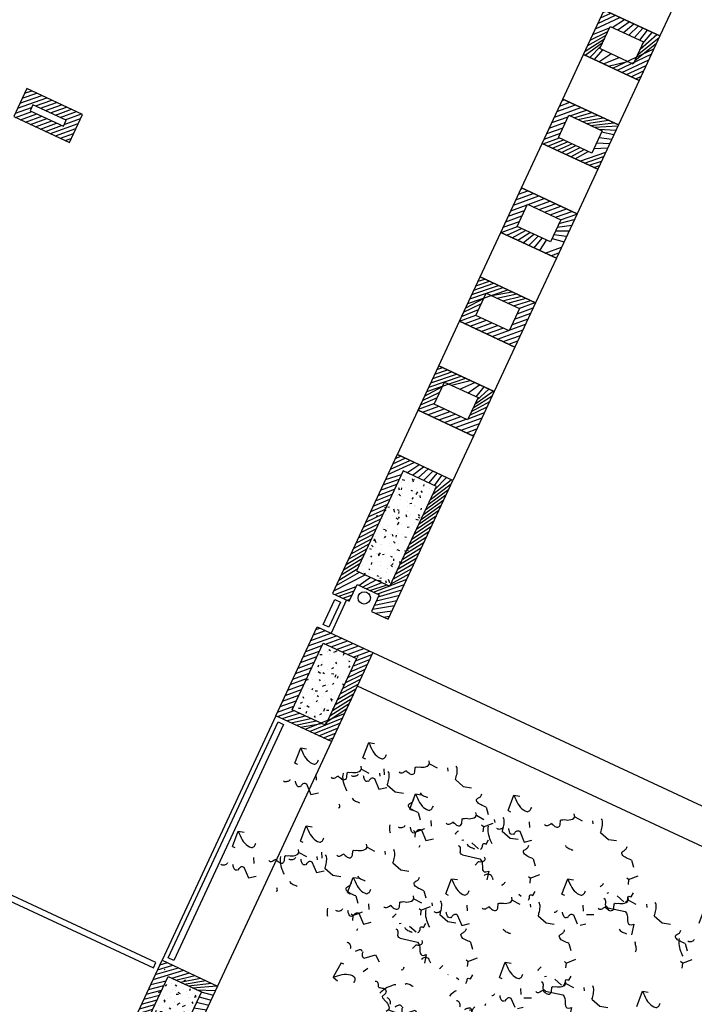
# Model space of a CAD drawing. Units: millimetres. Extents: x 684916043 to 685120015, y 476226116 to 476310557.
# Drawn here: x 684947894 to 684953398, y 476266570 to 476274602 of the extents above; entities that cross this region are included whole.
import ezdxf

# ---------------------------------------------------------------- set-up
doc = ezdxf.new("R2010")
doc.units = ezdxf.units.MM
doc.header["$LTSCALE"] = 75
for name, color, linetype in [('A-DOOR', 9, 'Continuous'), ('A-FLOR-BEYD', 9, 'Continuous'), ('A-FLOR-BRICK-EXT', 2, 'Continuous'), ('A-FLOR-BRICK-INT', 8, 'Continuous'), ('A-FLOR-LEVL', 6, 'Continuous'), ('A-GROWIES', 251, 'Continuous'), ('A-WALL', 2, 'Continuous'), ('A-WALL-PART', 4, 'Continuous')]:
    doc.layers.add(name, color=color, linetype=linetype)

# ---------------------------------------------------------------- blocks, each defined once
blk = doc.blocks.new('A$C7F77251E')
at = {"layer": 'A-FLOR-BRICK-INT'}
h = blk.add_hatch(dxfattribs=at)
h.set_pattern_fill('ANSI31', color=256, scale=10, angle=34.0157174321541, style=0)
h.set_pattern_definition([(54.05986807484687, (118.015240073204, -174.861298084259), (-25.7057755664779, 18.63533210130336), [])])
h.paths.add_polyline_path([(367.7890429496765, 868.7526806592941), (-125.9731290340424, 790.0194753408432), (1.192092895507812e-07, 4.76837158203125e-07), (493.7621713876724, 78.7332055568695)])
h.paths.add_polyline_path([(-11.4740532040596, 707.0136818885803), (284.7832497358322, 754.2536056041718), (379.2630964517593, 161.7389988899231), (83.00579333305359, 114.4990758895874)], flags=16)
h = blk.add_hatch(dxfattribs=at)
h.set_pattern_fill('AR-CONC', color=256, angle=34.0157174321541, style=0)
h.set_pattern_definition([(59.05986807484685, (153.8149373531342, 9.58229660987854), (182.4216662895159, 12.94773081109166), [19.05, -209.55]), (4.059868074846887, (153.8149373531342, 9.58229660987854), (-64.88815227469365, 183.1235246125854), [15.24, -167.64]), (109.5108680748469, (169.016686797142, 10.66127252578735), (117.5343013640711, 196.0705004631235), [16.19, -178.09]), (55.24406807484688, (145.8156437277794, 59.74853324890137), (274.3174064394736, 1.168021113101148), [28.575, -314.325]), (105.6954680748468, (168.6754034757614, 59.84589219093323), (195.4812468188186, 281.7219522723781), [24.285, -267.135]), (0.2438680748469084, (145.8156437277794, 59.74853324890137), (195.4816825086344, 281.7215781824201), [22.86, -251.46]), (30.05986807484689, (172.8985855579376, 51.20662093162537), (165.8267688035942, -77.1154382284075), [19.05, -209.55]), (335.0598680748469, (172.8985855579376, 51.20662093162537), (32.0275896862891, 191.6218439297741), [15.24, -167.64]), (80.51126807484694, (186.7174062728882, 44.78034901618958), (197.853881705849, 114.5067449669579), [16.19, -178.09]), (46.5598680748469, (153.8149373531342, 9.58229660987854), (-10.26450752756132, 83.98651054840079), [0, -165.608, 0, -170.18, 0, -168.275]), (16.55986807484688, (153.8149373531342, 9.58229660987854), (50.2109678997809, 109.4526087923315), [0, -97.02799999999999, 0, -161.798, 0, -64.135]), (336.5598680748469, (97.87958347797394, 0.6630842685699463), (134.8010982751086, 15.69369010986627), [0, -63.5, 0, -198.12, 0, -262.89]), (326.5598680748469, (72.79646515846252, -3.336562633514404), (142.277354389046, 48.4346492958689), [0, -82.54999999999998, 0, -131.572, 0, -186.69])])
h.paths.add_polyline_path([(284.7832497358322, 754.2536056041718), (-11.4740532040596, 707.0136818885803), (83.00579333305359, 114.4990758895874), (379.2630964517593, 161.7389988899231)])
at = {"layer": 'A-FLOR-BRICK-EXT'}
blk.add_lwpolyline([(493.7621713876724, 78.73320543766022), (-5.960464477539062e-08, 2.384185791015625e-07), (-125.9731290340424, 790.0194751024246), (367.7890428304672, 868.7526803016663)], close=True, dxfattribs=at)
at = {"layer": 'A-FLOR-BRICK-INT'}
blk.add_lwpolyline([(379.2630962133408, 161.7389986515045), (83.0057932138443, 114.4990756511688), (-11.47405326366425, 707.0136816501617), (284.7832496166229, 754.2536052465439)], close=True, dxfattribs=at)
blk = doc.blocks.new('endwall-9300')
at = {"layer": 'A-FLOR-BRICK-INT'}
h = blk.add_hatch(dxfattribs=at)
h.set_pattern_fill('ANSI31', color=256, scale=9.999999999999998, angle=24.95584935730721, style=0)
h.set_pattern_definition([(44.99999999999999, (-37560.97476398945, 8257.601256370544), (-22.45064030267288, 22.45064030267288), [])])
h.paths.add_polyline_path([(248.9865005016327, 9699.188430666924), (98.98650085926056, 9699.188430666924), (98.9865009188652, 9549.188430666924), (-101.0134990215302, 9549.188430666924), (-101.0134989023209, 9699.188430666924), (-251.0134989023209, 9699.188430666924), (-251.0135269165039, 8450.329587936401), (248.9864732027054, 8450.32958805561)])
h.paths.add_polyline_path([(148.9865005016327, 9449.188430666924), (148.9864727854729, 8550.329588532448), (-151.0135267972946, 8550.329587817192), (-151.0134992599487, 9449.188430666924)], flags=16)
h.paths.add_polyline_path([(248.9864730834961, 848.8645175695419), (-251.0135269165039, 848.8645178079605), (-251.0134992599487, -399.9943248033524), (-101.0134992003441, -399.9943248033524), (-101.013499379158, -249.9943248033524), (98.98650068044662, -249.9943248033524), (98.98650062084198, -399.9943250417709), (248.9865001440048, -399.9943248033524)])
h.paths.add_polyline_path([(148.9865002036095, -149.9943248033524), (-151.013499557972, -149.9943246841431), (-151.0135271549225, 748.8645179271698), (148.9864724874496, 748.8645173311234)], flags=16)
h.paths.add_polyline_path([(250.5077574253082, 8048.864449262619), (-249.4922405481339, 8048.864418148994), (-249.4922151565552, 7648.864418387413), (250.5077826976776, 7648.864449858665)])
h.paths.add_polyline_path([(150.5077764987946, 7748.864443182945), (-149.4922215342522, 7748.864424347878), (-149.4922341108322, 7948.864424347878), (150.5077638626099, 7948.864443182945)], flags=16)
h.paths.add_polyline_path([(250.507806122303, 7248.864448904991), (-249.4921916723251, 7248.864417433739), (-249.4921665787697, 6848.864417672157), (250.5078312754631, 6848.86444914341)])
h.paths.add_polyline_path([(-149.492172896862, 6948.864423632622), (-149.4921855330467, 7148.864423632622), (150.5078124403954, 7148.864442586899), (150.50782507658, 6948.864442706108)], flags=16)
h.paths.add_polyline_path([(250.50815731287, 6448.86444914341), (-249.4895378947258, 6448.864417910576), (-249.491840839386, 6448.864417672157), (-249.4918154478073, 6048.864418148994), (250.5081824660301, 6048.864449381828)])
h.paths.add_polyline_path([(150.5081637501717, 6348.864443063736), (150.5081763267517, 6148.864442944527), (-149.4918216466904, 6148.864424109459), (-149.4918344020844, 6348.864424109459)], flags=16)
h.paths.add_polyline_path([(250.5079065561295, 5648.864449620247), (-249.4897885322571, 5648.864418148994), (-249.4920914173126, 5648.864417910576), (-249.4920662641525, 5248.864418387413), (250.5079317092896, 5248.864449858665)])
h.paths.add_polyline_path([(150.5079128146172, 5548.864443182945), (150.5079255104065, 5348.864443421364), (-149.4920724034309, 5348.864424347878), (-149.4920850992203, 5548.864424347878)], flags=16)
h.paths.add_polyline_path([(250.5081073045731, 4848.864449381828), (-249.4918907880783, 4848.864417910576), (-249.4918653964996, 4448.864418387413), (250.5081324577332, 4448.864449620247)])
h.paths.add_polyline_path([(150.5081136226654, 4748.864443182945), (150.5081262588501, 4548.864443182945), (-149.491871714592, 4548.864424228668), (-149.491884469986, 4748.864424109459)], flags=16)
h.paths.add_polyline_path([(250.508157491684, 4048.864449620247), (-249.4918405413628, 4048.864418148994), (-249.4918152689934, 3648.864418387413), (250.5081826448441, 3648.864449858665)])
h.paths.add_polyline_path([(150.508163690567, 3948.864443182945), (150.5081763863564, 3748.864443182945), (-149.4918215274811, 3748.864424347878), (-149.4918341636658, 3948.864424347878)], flags=16)
h.paths.add_polyline_path([(250.5080583095551, 3248.864448666573), (-249.4919396042824, 3248.864417433739), (-249.491914331913, 2848.864417672157), (250.5080837011337, 2848.86444914341)])
h.paths.add_polyline_path([(150.5080647468567, 3148.864442586899), (150.508077442646, 2948.864442706108), (-149.4919206500053, 2948.864423632622), (-149.491933465004, 3148.864423632622)], flags=16)
h.paths.add_polyline_path([(250.5081072449684, 2448.86444914341), (-249.4918910861015, 2448.864417672157), (-249.4918654561043, 2048.864418148994), (250.5081322193146, 2048.864449381828)])
h.paths.add_polyline_path([(150.5081135630608, 2348.864442706108), (150.5081261396408, 2148.864442944527), (-149.4918719530106, 2148.86442387104), (-149.4918847084045, 2348.86442387104)], flags=16)
h.paths.add_polyline_path([(250.508157491684, 1648.864449381828), (-249.4895377755165, 1648.864418148994), (-249.491840839386, 1648.864417910576), (-249.4918154478073, 1248.864418387413), (250.5081825256348, 1248.864449620247)])
h.paths.add_polyline_path([(150.508163690567, 1548.864443063736), (150.5081763863564, 1348.864443182945), (-149.4918216466904, 1348.864424109459), (-149.4918344020844, 1548.864424347878)], flags=16)
h = blk.add_hatch(dxfattribs=at)
h.set_pattern_fill('AR-CONC', color=256, scale=0.9999999999999998, angle=24.95584935739413, style=0)
h.set_pattern_definition([(129.9999999981044, (-6295.202948153019, -14147.45186698437), (-182.1846689965313, -15.93908553287577), [19.05, -209.55]), (184.9999999981045, (-6295.202948153019, -14147.45186698437), (35.24282598198783, 191.056642881014), [15.24, -167.64]), (79.54899999810443, (-6310.384948253632, -14148.7801169157), (-146.9425016601658, 175.1166878251533), [16.19, -178.09]), (133.8157999981044, (-6295.202948272228, -14096.65186703205), (-271.0790408935208, -42.04232792375888), [28.575, -314.325]), (83.36439999810443, (-6317.792848229408, -14100.15536701679), (-237.4042344580514, 247.4255558979034), [24.285, -267.135]), (188.8159999981044, (-6295.202948272228, -14096.65186703205), (-237.4046058057482, 247.4251178684519), [22.86, -251.46]), (158.9999999981044, (-6320.602948188782, -14109.35186707973), (-151.6148798387666, -102.2655185117465), [19.05, -209.55]), (213.9999999981044, (-6320.602948188782, -14109.35186707973), (-61.80202834155348, 184.1879661243639), [15.24, -167.64]), (108.5485999981044, (-6333.23744815588, -14117.87396705151), (-213.4164907674142, 81.92285772311806), [16.19, -178.09]), (142.4999999981044, (-6295.202948153019, -14147.45186698437), (-3.088603247794438, 84.55503887325528), [0, -165.608, 0, -170.18, 0, -168.275]), (172.4999999981045, (-6295.202948153019, -14147.45186698437), (-66.8196625069914, 100.1805748203302), [0, -97.02800000000002, 0, -161.798, 0, -64.13500000000002]), (212.4999999981044, (-6238.560948252678, -14147.45186698437), (-135.5905951670609, -5.728743988187645), [0, -63.49999999999999, 0, -198.12, 0, -262.8899999999999]), (222.4999999981044, (-6213.16094827652, -14147.45186698437), (-148.1291813851768, 25.42649103823365), [0, -82.54999999999998, 0, -131.572, 0, -186.69])])
edge = h.paths.add_edge_path()
edge.add_line((148.986496090889, -149.9943248033524), (-151.0135037296458, -149.9943247631722))
edge.add_line((-151.0135036706924, -149.9943248033524), (-151.0135273012302, 748.8645180312599))
edge.add_line((-151.0135273933411, 748.8645180463791), (148.9864724122225, 748.8645174732891))
edge.add_line((148.9864724874496, 748.8645173311234), (148.9864961329586, -149.994324970579))
at = {"layer": 'A-FLOR-BRICK-EXT'}
blk.add_lwpolyline([(-251.0134993195534, -399.9943250417709), (-101.013499379158, -399.9943250417709), (-101.0134996175766, -249.9943250417709), (98.98650050163269, -249.9943250417709), (98.98650056123734, -399.9943251609802), (248.9865001440048, -399.9943250417709), (248.9864729642868, 848.8645174503326), (-251.0135269761086, 848.8645175695419)], close=True, dxfattribs=at)
at = {"layer": 'A-FLOR-BRICK-INT'}
for points in [[(-149.491884469986, 4748.86442387104), (150.5081136226654, 4748.864442944527), (150.5081261992455, 4548.864442944527), (-149.4918718338013, 4548.864424109459)], [(-149.4918342828751, 3948.864424347878), (150.508163690567, 3948.864442944527), (150.5081763267517, 3748.864442944527), (-149.4918215870857, 3748.864424109459)], [(-149.491933465004, 3148.864423394203), (150.5080645680428, 3148.864442229271), (150.5080773830414, 2948.86444246769), (-149.4919208288193, 2948.864423394203)], [(-149.4918847680092, 2348.864423632622), (150.5081132650375, 2348.86444246769), (150.5081259012222, 2148.864442706108), (-149.4918720126152, 2148.864423632622)], [(-149.491834461689, 1548.864424109459), (150.5081638097763, 1548.864442944527), (150.5081762075424, 1348.864442944527), (-149.4918220043182, 1348.86442399025)], [(-151.0134997367859, -149.9943250417709), (148.9865001440048, -149.9943250417709), (148.9864725470543, 748.8645173311234), (-151.0135272741318, 748.8645178079605)]]:
    blk.add_lwpolyline(points, close=True, dxfattribs=at)
at = {"layer": 'A-FLOR-LEVL'}
for points in [[(-249.4897634983063, 5248.864418148994), (250.5079315900803, 5248.864449381828), (250.5079568624496, 4848.864449620247), (-249.4920411109924, 4848.864417910576), (-249.4920665025711, 5248.864418029785)], [(-249.4895629882812, 4448.864417910576), (250.5081323385239, 4448.864449381828), (250.508157491684, 4048.864449501038), (-249.4918406605721, 4048.864417910576), (-249.4918657541275, 4448.864417910576)], [(-249.4895127415657, 3648.864417910576), (250.5081826448441, 3648.864449620247), (250.5082077980042, 3248.864449858665), (-249.4917902350426, 3248.864418029785), (-249.4918155670166, 3648.864417910576)], [(-249.48961186409, 2848.86441719532), (250.5080835819244, 2848.864448666573), (250.508108496666, 2448.864448904991), (-249.4918893575668, 2448.864417433739), (-249.4919146895409, 2848.86441719532)], [(-249.4895631670952, 2048.864417910576), (250.5081322193146, 2048.86444914341), (250.5081573724747, 1648.864449381828), (-249.4918406605721, 1648.864417672157), (-249.4918657541275, 2048.864417910576)], [(-249.4895129203796, 1248.864418148994), (250.5081824660301, 1248.864449381828), (250.5082001686096, 848.8644491434097), (-249.4922671318054, 848.8644806146622), (-249.4918158054352, 1248.864418148994)]]:
    blk.add_lwpolyline(points, dxfattribs=at)
at = {"layer": 'A-WALL'}
for points in [[(-249.4895880222321, 4848.864417672157), (250.5081073045731, 4848.864449262619), (250.5081322789192, 4448.864449381828), (-249.4918654561043, 4448.864417791367), (-249.4918909072876, 4848.864417672157)], [(-249.4895378351212, 4048.864417910576), (250.508157491684, 4048.864449381828), (250.5081825256348, 3648.864449381828), (-249.4918154478073, 3648.864417910576), (-249.4918407201767, 4048.864417910576)], [(-249.4896368980408, 3248.86441719532), (250.5080583691597, 3248.864448666573), (250.5080835819244, 2848.864448666573), (-249.4919145107269, 2848.86441719532), (-249.4919397830963, 3248.86441719532)], [(-249.4895881414413, 2448.864417433739), (250.5081070065498, 2448.864448904991), (250.5081321597099, 2048.86444914341), (-249.4918655753136, 2048.864417433739), (-249.4918911457062, 2448.864417433739)], [(-249.4895378351212, 1648.864417910576), (250.5081574320793, 1648.86444914341), (250.5081825256348, 1248.864449501038), (-249.4918154478073, 1248.864417672157), (-249.4918408989906, 1648.864417791367)]]:
    blk.add_lwpolyline(points, dxfattribs=at)
at = {"layer": 'A-WALL-PART'}
blk.add_circle((-1.013499557971954, -324.9943250417709), 50, dxfattribs=at)
blk = doc.blocks.new('ELEVATOR GARDEN')
at = {"linetype": 'Continuous'}
for p, q in [((2.75893408972756, 1.178656074824403), (2.738872590223906, 1.146765159702895)), ((2.975272047719628, 1.128259183172204), (2.995287893660389, 1.158237510274859)), ((2.129251231370262, 0.9547102004126202), (2.06992620680775, 0.8876817120506075)), ((3.748540425531303, 1.040248058878532), (3.680378776347879, 1.061391609382639)), ((4.617099493586394, 0.9876958429206724), (4.597037994082768, 0.9558049277992353)), ((4.83343745157849, 0.937298951268545), (4.853453297519209, 0.9672772783711565)), ((1.078480246423723, 0.8233166934241609), (1.010318597240257, 0.8444602439282534)), ((3.444255644459886, 0.8333662617537669), (3.409919530812928, 0.771323607686)), ((3.731227766574818, 0.8439280197754186), (3.698776629359585, 0.8448951081573313)), ((5.606705829390165, 0.8492878269748445), (5.538544180206742, 0.8704313774789654)), ((2.057517043720893, 0.727522900648907), (1.972341299513928, 0.819881241266387)), ((2.057517043720893, 0.727522900648907), (2.036723802206851, 0.6708109072646238)), ((2.057517043720893, 0.727522900648907), (2.084467786891992, 0.7343647217593201)), ((3.987416635229138, 0.7637499685089182), (3.928091610666613, 0.6967214801469339)), ((3.835628902515055, 0.6752135340909433), (3.8155674030114, 0.6433226189694636)), ((3.915682447579712, 0.5365626687451766), (3.830506703372748, 0.6289210093626707)), ((4.051966860507122, 0.6248166424387449), (4.071982706447884, 0.654794969541399)), ((5.302421048318749, 0.6424060298501075), (5.268084934671791, 0.5803633757823121)), ((5.589393170433638, 0.6529677878717166), (5.556942033218405, 0.6539348762536008)), ((1.734333890476577, 0.5536914571655984), (1.714272390972909, 0.5218005420441187)), ((1.950671848468687, 0.5032945655134569), (1.970687694409406, 0.5332728926160684)), ((1.992287040921141, 0.4619187453316016), (2.096339734595261, 0.4913098228993391)), ((2.221782672531333, 0.4684601113797413), (2.203093402608189, 0.4823971068240809)), ((3.915682447579712, 0.5365626687451766), (3.894889206065685, 0.4798506753608933)), ((3.915682447579712, 0.5365626687451766), (3.942633190750797, 0.5434044898556039)), ((4.825235238318797, 0.5368055181450728), (4.757073589135373, 0.5579490686491795)), ((5.329106317605678, 0.571051753868943), (5.309044818102038, 0.539160838747506)), ((5.545444275597774, 0.5206548622168015), (5.565460121538493, 0.550633189319413)), ((2.723940226280334, 0.4152834412197848), (2.655778577096882, 0.4364269917238488)), ((3.205946044157756, 0.4512676596791607), (3.146621019595244, 0.3842391713171338)), ((6.31871265340942, 0.4326437379231294), (6.250551004226011, 0.4537872884272502)), ((1.104651032119264, 0.3297455827538158), (1.045326007556767, 0.2627170943918173)), ((3.134211856508372, 0.2240803599154475), (3.049036112301408, 0.3164387005329274)), ((3.850452444780004, 0.2709585134279138), (3.954505138454124, 0.3003495909956655)), ((4.079948076390153, 0.2774998794760251), (4.061258806467052, 0.2914368749204215)), ((4.520950457247366, 0.3299237210203074), (4.486614343600408, 0.2678810669525404)), ((4.699423459248393, 0.3471058794572031), (4.640098434685896, 0.2800773910951904)), ((4.807922579362312, 0.3404854790419591), (4.775471442147065, 0.3414525674238718)), ((1.032916844469881, 0.1025582829901168), (0.9477411002629168, 0.1949166236075968)), ((2.333913576419107, 0.1268659334779016), (2.251039191857771, 0.1675564325165766)), ((2.419655445208889, 0.208401644094991), (2.385319331561945, 0.1463589900271955)), ((2.706627567323821, 0.2189634021166427), (2.674176430108574, 0.2199304904985411)), ((3.134211856508372, 0.2240803599154475), (3.113418614994345, 0.1673683665311643)), ((3.134211856508372, 0.2240803599154475), (3.161162599679471, 0.2309221810258606)), ((4.62768927159901, 0.1199185796935041), (4.542513527392003, 0.2122769203109556)), ((4.62768927159901, 0.1199185796935041), (4.606896030084968, 0.06320658630916398)), ((4.62768927159901, 0.1199185796935041), (4.654640014770067, 0.1267604008038745)), ((6.014427872338018, 0.2257619407983782), (5.980091758691074, 0.1637192867305828)), ((6.301399994452908, 0.2363236988199873), (6.26894885723766, 0.2372907872018715)), ((1.032916844469881, 0.1025582829901168), (1.012123602955882, 0.04584628960581938)), ((1.032916844469881, 0.1025582829901168), (1.05986758764098, 0.1094001041005299)), ((3.554197925128818, 0.03318780727222759), (3.534528771161618, 0.01466461856955448)), ((3.135542915197846, -0.02272273170862604), (3.173034547382755, -0.0121327178341204)), ((3.282037442751957, -0.0227227317143246), (3.279788215395669, -0.02104543390935021))]:
    blk.add_line(p, q, dxfattribs=at)
for points in [[(2.611152339100641, 1.093239224033709), (2.61165053007646, 1.110424769524215), (2.61598106087564, 1.127493469250027), (2.620379105393596, 1.146474651623635), (2.622793466281067, 1.163601774231779), (2.629032889054301, 1.180613907878609), (2.635272320608436, 1.197627863205085), (2.643406053137454, 1.214581679340625), (2.651402886444231, 1.225810483177256), (2.661294047068637, 1.236984612861889), (2.672973663228632, 1.244280784283887)], [(2.129251231370262, 0.9547102004126202), (2.144529653880866, 0.9542576366569762), (2.161716942022721, 0.9537430417833122), (2.18080584420089, 0.9531737376340459), (2.197993149904605, 0.9526627861197738), (2.215226100390268, 0.9540626009446527), (2.232473597970454, 0.9554568804831831), (2.24600919216563, 0.9607893979700037), (2.259544768799032, 0.9661182720975603), (2.269435911861635, 0.9772887584228727), (2.275501993038503, 0.9885742337095138), (2.273886879099265, 0.9981788503322946), (2.268439390212947, 1.007893026001156), (2.262939004949715, 1.0157037571731), (2.257431315405995, 1.023510880109441), (2.253839804554843, 1.031261401843054), (2.248339401729794, 1.039068489655733), (2.2467170010719, 1.048673141402176), (2.245094600414021, 1.058277793148605), (2.245373805011582, 1.067825913939799), (2.247629388959098, 1.07922448626077)], [(2.611152339100641, 1.093239224033709), (2.487808254777576, 1.058690932749855), (2.393126548461098, 1.088267546665946)], [(3.191075660537024, 0.9307262045294493), (3.17944897587769, 0.9253407643229679), (3.167949988032589, 0.9237712161373821), (3.152551129083506, 0.9204023877094301), (3.13907577945028, 0.9169860313533462), (3.125706257694603, 0.9173838507096974), (3.112396954158157, 0.9196923661578325), (3.103025844665339, 0.9257036765926046), (3.093760580611956, 0.9355328060990757), (3.0902822282616, 0.947106576819678), (3.090787688394201, 0.964288443827229), (3.111422152968231, 1.015271886924296), (3.102156906476651, 1.025104659790046), (3.087059129842785, 1.031287490141466), (3.072067207429214, 1.04128996124426), (3.053151646847425, 1.047585923753687), (3.03422151282831, 1.05388195651048), (3.017327985159326, 1.063940958568551), (3.002396280965044, 1.075854125763158), (2.987510203990823, 1.089674415937623), (2.978485786471538, 1.107140864772347), (2.975272047719628, 1.128259183172204), (2.871951096055994, 1.123689183867327)], [(3.731227766574818, 0.8439280197754186), (3.748540425531303, 1.040248058878532), (3.726976953027361, 1.021781366007488), (3.705406185023861, 1.003312886580503), (3.681911960390053, 0.9849028651595262), (3.6604014106058, 0.9683450818243529), (3.639018566416723, 0.9556050121897357), (3.613788791405241, 0.9429782152079014), (3.590641258744938, 0.936023332186906), (3.567561222241537, 0.9309772884543719), (3.542685425922159, 0.9298055947487995), (3.516006609410951, 0.9325137512329036), (3.508537105173517, 0.9384685307123988), (3.504892680383662, 0.9443119645898577), (3.49939226877764, 0.9521172307228198), (3.495755130706399, 0.9579606294765739), (3.493997720172828, 0.9637439592868162), (3.492375319514991, 0.9733486110332734), (3.492661802050193, 0.9828948750210884), (3.493008502804614, 0.9943518351006873), (3.493294985339887, 1.003898099088531)], [(4.469317742959504, 0.90227899213005), (4.469815933935266, 0.9194645376205131), (4.474146464734488, 0.9365332373463531), (4.478544509252416, 0.9555144197199041), (4.480958870139929, 0.9726415423281054), (4.487198292913106, 0.9896536759748926), (4.493437724467242, 1.006667631301369), (4.501571456996302, 1.023621447436966), (4.509568290303051, 1.034850251273525), (4.519459450927499, 1.046024380958215), (4.531139067087494, 1.053320552380214)], [(3.191075660537024, 0.9307262045294493), (3.198492233273797, 0.9228606938344939), (3.202083752905878, 0.9151119937805134), (3.207569564731855, 0.907301332855937), (3.213024322774956, 0.8975834787040924), (3.218524716819118, 0.8897745692117809), (3.227842903592219, 0.8818543492411379), (3.237274231304212, 0.8777537348981781), (3.246818673612367, 0.8774672611438916), (3.260354250245754, 0.8827961352714055)], [(3.987416635229138, 0.7637499685089182), (4.002695057739743, 0.7632974047532883), (4.019882345881584, 0.7627828098796243), (4.038971248059738, 0.7622135057303723), (4.056158553763424, 0.7617025542160576), (4.073391504249088, 0.7631023690409222), (4.09063900182926, 0.7644966485794811), (4.104174596024464, 0.7698291660663443), (4.117710172657851, 0.7751580401938583), (4.12760131572044, 0.7863285265191564), (4.133667396897351, 0.7976140018058402), (4.132052282958114, 0.8072186184286068), (4.126604794071767, 0.8169327940974398), (4.121104408808534, 0.8247435252693833), (4.115596719264815, 0.832550648205725), (4.11200520841372, 0.8403011699393659), (4.106504805588656, 0.8481082577520453), (4.104882404930763, 0.8577129094985025), (4.103260004272883, 0.8673175612449455), (4.103539208870401, 0.8768656820360832), (4.105794792817917, 0.888264254357054)], [(4.469317742959504, 0.90227899213005), (4.345973658636439, 0.8677307008461952), (4.25129195231996, 0.897307314762287)], [(5.049241064395872, 0.7397659726257757), (5.037614379736496, 0.7343805324192516), (5.026115391891452, 0.7328109842336943), (5.010716532942354, 0.7294421558057564), (4.997241183309157, 0.7260257994496726), (4.983871661553422, 0.7264236188059954), (4.970562358016977, 0.728732134254102), (4.961191248524202, 0.7347434446889167), (4.95192598447079, 0.7445725741954021), (4.948447632120462, 0.7561463449159902), (4.948953092253007, 0.7733282119234985), (4.969587556827108, 0.824311655020594), (4.960322310335513, 0.8341444278863577), (4.945224533701648, 0.8403272582377923), (4.930232611288076, 0.8503297293405723), (4.911317050706273, 0.856625691850013), (4.892386916687173, 0.8629217246067924), (4.875493389018189, 0.8729807266648919), (4.860561684823892, 0.8848938938594841), (4.845675607849671, 0.898714184033949), (4.8366511903304, 0.9161806328686737), (4.83343745157849, 0.937298951268545), (4.730116499914828, 0.932728951963611)], [(5.589393170433638, 0.6529677878717166), (5.606705829390165, 0.8492878269748445), (5.585142356886209, 0.8308211341038287), (5.563571588882681, 0.8123526546767721), (5.540077364248916, 0.7939426332558526), (5.518566814464634, 0.7773848499206366), (5.497183970275572, 0.7646447802860763), (5.47195419526409, 0.752017983304242), (5.448806662603758, 0.7450631002831898), (5.425726626100371, 0.7400170565506414), (5.400850829780978, 0.7388453628450833), (5.374172013269757, 0.7415535193292015), (5.366702509032336, 0.7475082988086825), (5.363058084242496, 0.7533517326861414), (5.357557672636503, 0.761156998819132), (5.353920534565262, 0.7670003975728861), (5.352163124031676, 0.7727837273831426), (5.350540723373811, 0.7823883791295572), (5.350827205908999, 0.7919346431173864), (5.351173906663476, 0.8033916031970136), (5.351460389198692, 0.8129378671848286)], [(1.06116758746721, 0.6269966543210188), (1.078480246423723, 0.8233166934241609), (1.056916773919738, 0.8048500005531025), (1.035346005916224, 0.7863815211261027), (1.011851781282473, 0.7679714997051548), (0.9903412314982063, 0.7514137163699388), (0.9689583873091152, 0.7386736467353359), (0.943728612297619, 0.7260468497535157), (0.9205810796373299, 0.7190919667325062), (0.8975010431339427, 0.7140459229999578), (0.8726252468145503, 0.7128742292943997), (0.8459464303033286, 0.7155823857784895), (0.8384769260659084, 0.7215371652579989), (0.8348325012760682, 0.7273805991354578), (0.8293320896700749, 0.7351858652684484), (0.8256949515987912, 0.7410292640221741), (0.8239375410652059, 0.7468125938324164), (0.8223151404073832, 0.7564172455788736), (0.822601622942571, 0.7659635095667028), (0.8229483236970481, 0.77742046964633), (0.8232348062322643, 0.786966733634145)], [(2.816900957842137, 0.7507693255445957), (2.820757091072593, 0.7525651731698275), (2.830255888598771, 0.7503679330763333), (2.841716518380437, 0.7500266797989923), (2.85692744473414, 0.747665276754887), (2.870296957708916, 0.747265635718918), (2.88371211546567, 0.7487767610221425), (2.897194778160312, 0.7521985472934745), (2.908814176101075, 0.7575840226237034), (2.918652396443946, 0.7668455994131733)], [(3.687847151888135, 0.5897966833002641), (3.68834534286394, 0.6069822287907698), (3.692675873663134, 0.6240509285165672), (3.69707391818109, 0.6430321108901751), (3.699488279068561, 0.6601592334983195), (3.705727701841781, 0.6771713671451494), (3.71196713339593, 0.6941853224716255), (3.720100865924948, 0.7111391386071659), (3.728097699231725, 0.7223679424437961), (3.737988859856117, 0.7335420721284294), (3.749668476016112, 0.7408382435504421)], [(5.049241064395872, 0.7397659726257757), (5.056657637132673, 0.731900461930806), (5.060249156764698, 0.7241517618767972), (5.065734968590704, 0.7163411009522633), (5.071189726633762, 0.7066232468003761), (5.076690120677981, 0.6988143373080931), (5.086008307451067, 0.6908941173374785), (5.095439635163075, 0.6867935029945045), (5.104984077471229, 0.686507029240218), (5.118519654104617, 0.6918359033677319)], [(1.586552139849644, 0.4682746063749335), (1.587050330825448, 0.4854601518654391), (1.591380861624671, 0.5025288515912791), (1.595778906142613, 0.5215100339648444), (1.598193267030069, 0.5386371565729888), (1.604432689803318, 0.5556492902198187), (1.610672121357425, 0.572663245546309), (1.618805853886485, 0.5896170616818779), (1.626802687193234, 0.6008458655184512), (1.636693847817639, 0.6120199952031129), (1.648373463977634, 0.6193161666250973)], [(1.973409838402645, 0.4701255093038839), (1.964084373691861, 0.4780475860778921), (1.96246196425308, 0.4876504161446888), (1.962801378288887, 0.4991074113479925), (1.963140783543807, 0.5105625848716642), (1.967252336745631, 0.5199956815777682), (1.971402239229889, 0.5313377580671244), (1.971696017264676, 0.5408858086109518), (1.966188327720985, 0.5486929315472793), (1.954855429877242, 0.5528573635641436), (1.937668106611667, 0.553364671719109), (1.933645778806508, 0.6108174891693636)], [(3.544750364324344, 0.6144245971266429), (3.543007527228056, 0.6202078566894755), (3.543294018544159, 0.629755942356951), (3.543527578359715, 0.6373932968089377), (3.539996276946923, 0.6470526929547304), (3.536457697596433, 0.6567139459038742), (3.532866195526239, 0.6644662893171613), (3.525464196226693, 0.672331729764764), (3.517934482550984, 0.6763776348320789), (3.508442936619744, 0.6785675530832833), (3.496989602337607, 0.6789105929165657), (3.391037385137324, 0.5865153081855112), (3.316371533542437, 0.646072070883875)], [(3.552393201377143, 0.614194654327676), (3.561704101431602, 0.6062744694807094), (3.573058885773918, 0.6021153971317119), (3.582709191083282, 0.6056503858084028), (3.594335858180841, 0.6110321826556486), (3.60221229017283, 0.6184468810272534), (3.610066826885244, 0.6258543980512599), (3.617928667878161, 0.6332655233109534), (3.62394912183494, 0.6426438756177362), (3.629902062072901, 0.650109745276751)], [(3.698410420791703, 0.6404249765319605), (3.698123920694655, 0.6308750691848388), (3.701669813106506, 0.6212192461509431), (3.705254028458072, 0.6134669378613182), (3.712656036538547, 0.6056033190933903), (3.720125523214108, 0.5996448962545884), (3.727595027451514, 0.5936901167751216), (3.737026346382564, 0.5895876807524729), (3.744616251934772, 0.5874470067380315), (3.752244550673993, 0.5872244209050166), (3.761863775857663, 0.5888467513154723)], [(4.267770473324518, 0.4272836637959898), (4.25614378866517, 0.4218982235895083), (4.244644800820069, 0.4203286754039226), (4.229245941870985, 0.4169598469759705), (4.215770592237774, 0.4135434906198867), (4.202401070482097, 0.4139413099762379), (4.189091766945637, 0.4162498254243729), (4.179720657452819, 0.422261135859145), (4.170455393399436, 0.4320902653656162), (4.166977041049094, 0.4436640360862185), (4.167482501181681, 0.4608459030937695), (4.188116965755725, 0.5118293461908365), (4.178851719264145, 0.521662119056586), (4.163753942630279, 0.5278449494080064), (4.148762020216694, 0.5378474205108006), (4.129846459634919, 0.5441433830202271), (4.110916325615804, 0.5504394157770207), (4.09402279794682, 0.5604984178350918), (4.079091093752524, 0.572411585029684), (4.064205016778317, 0.5862318752041631), (4.055180599259032, 0.6036983240388878), (4.051966860507122, 0.6248166424387449), (3.948645908843488, 0.620246643133882)], [(5.181324566978773, 0.4856349030783207), (5.181822757954535, 0.5028204485687837), (5.186153288753758, 0.5198891482946237), (5.190551333271699, 0.538870330668189), (5.192965694159199, 0.5559974532763761), (5.19920511693239, 0.5730095869231633), (5.205444548486511, 0.5900235422496394), (5.213578281015572, 0.6069773583852367), (5.221575114322363, 0.6182061622218384), (5.231466274946769, 0.6293802919064859), (5.243145891106764, 0.6366764633284845)], [(2.166475461286069, 0.3057615868707018), (2.154848776626707, 0.3003761466641919), (2.143349788781578, 0.2988065984785919), (2.127950929832494, 0.2954377700506399), (2.114475580199283, 0.2920214136945702), (2.101106058443605, 0.2924192330509072), (2.087796754907146, 0.2947277484990281), (2.078425645414342, 0.3007390589338144), (2.069160381360987, 0.3105681884403282), (2.065682029010603, 0.3221419591608878), (2.066187489143189, 0.3393238261684388), (2.086821953717262, 0.3903072692654916), (2.077556707225696, 0.4001400421312979), (2.062458930591831, 0.4063228724827184), (2.047467008178273, 0.4163253435855125), (2.028551447596428, 0.4226213060949107), (2.009621313577355, 0.4289173388517185), (1.992727785908372, 0.438976340909818), (1.977796081714047, 0.4508895081043676), (1.962910004739868, 0.464709798278875), (1.953885587220569, 0.4821762471135997), (1.950671848468687, 0.5032945655134569), (1.847350896804997, 0.4987245662085371)], [(2.318221649684332, 0.4980755262127019), (2.326158273552764, 0.5073954556371376), (2.320816647667684, 0.5209310937369764), (2.31722514559749, 0.5286834371502493), (2.313693852965628, 0.5383446549757309), (2.310162560333794, 0.5480058728011983), (2.308479941456682, 0.5556998284558574)], [(3.205946044157756, 0.4512676596791607), (3.22122446666836, 0.4508150959235167), (3.238411754810201, 0.4503005010498526), (3.257500656988384, 0.4497311969006006), (3.274687962692084, 0.4492202453863143), (3.291920913177748, 0.4506200602111932), (3.309168410757934, 0.4520143397497236), (3.32270400495311, 0.4573468572365442), (3.336239581586526, 0.4626757313641008), (3.346130724649115, 0.4738462176894132), (3.352196805825983, 0.4851316929760543), (3.350581691886759, 0.4947363095988351), (3.345134203000441, 0.5044504852676823), (3.339633817737209, 0.5122612164396401), (3.334126128193489, 0.520068339375996), (3.330534617342337, 0.5278188611095942), (3.325034214517288, 0.5356259489222737), (3.323411813859394, 0.5452306006687166), (3.321789413201515, 0.5548352524151596), (3.322068617799076, 0.5643833732063399), (3.324324201746592, 0.5757819455273108)], [(3.687847151888135, 0.5897966833002641), (3.56450306756507, 0.5552483920164093), (3.469821361248592, 0.5848250059324869)], [(3.729438766830086, 0.3987096128111602), (3.746965469007719, 0.4096520131408425), (3.764658252405852, 0.4263265719933429), (3.780321698610564, 0.4392344830615684), (3.796112876753355, 0.4559655728694025), (3.811956960053948, 0.4746019288537582), (3.82582465522357, 0.4913860116286202), (3.837911207919063, 0.5120534825813792), (3.848035910797222, 0.5308613233586783), (3.856237165825931, 0.5497294438216613), (3.86265721691403, 0.5724682007049182)], [(4.807922579362312, 0.3404854790419591), (4.825235238318797, 0.5368055181450728), (4.80367176581484, 0.5183388252740428), (4.782100997811355, 0.499870345847043), (4.758606773177533, 0.4814603244260667), (4.737096223393294, 0.4649025410908934), (4.715713379204217, 0.4521624714562762), (4.690483604192721, 0.4395356744744561), (4.667336071532432, 0.4325807914534465), (4.644256035029031, 0.4275347477209124), (4.619380238709653, 0.42636305401534), (4.592701422198431, 0.4290712104994441), (4.585231917961011, 0.4350259899789393), (4.581587493171156, 0.4408694238564124), (4.57608708156512, 0.4486746899893603), (4.572449943493879, 0.4545180887431144), (4.570692532960322, 0.4603014185533567), (4.569070132302485, 0.4699060702998139), (4.569356614837687, 0.4794523342876289), (4.569703315592108, 0.4909092943672277), (4.569989798127366, 0.5004555583550712)], [(4.675066361700956, 0.5598090936408795), (4.678922494931456, 0.5616049412661539), (4.688421292457647, 0.5594077011726455), (4.6998819222393, 0.5590664478953187), (4.715092848593017, 0.5567050448512134), (4.728462361567779, 0.5563054038152302), (4.741877519324532, 0.5578165291184689), (4.755360182019174, 0.5612383153897866), (4.766979579959937, 0.5666237907200156), (4.776817800302808, 0.5758853675094997)], [(5.181324566978773, 0.4856349030783207), (5.057980482655708, 0.4510866117944659), (4.963298776339215, 0.4806632257105576)], [(5.402915768183206, 0.4234643652229551), (5.401172931086919, 0.4292476247858161), (5.401459422403008, 0.4387957104532774), (5.401692982218592, 0.4464330649052499), (5.398161680805742, 0.4560924610510142), (5.394623101455295, 0.4657537140002006), (5.391031599385101, 0.4735060574134735), (5.383629600085541, 0.4813714978610761), (5.376099886409847, 0.4854174029284053), (5.366608340478564, 0.4876073211795671), (5.355155006196455, 0.4879503610128921), (5.249202788996186, 0.3955550762818234), (5.174536937401299, 0.4551118389801871)], [(5.761247888415156, 0.3231218835740464), (5.74962120375578, 0.3177364433675223), (5.738122215910707, 0.3161668951819792), (5.722723356961623, 0.3127980667540129), (5.709248007328412, 0.3093817103979575), (5.695878485572692, 0.309779529754266), (5.682569182036232, 0.3120880452023727), (5.673198072543471, 0.3180993556371874), (5.663932808490074, 0.3279284851436586), (5.660454456139732, 0.3395022558642751), (5.66095991627229, 0.3566841228717834), (5.681594380846377, 0.4076675659688789), (5.672329134354769, 0.4175003388346425), (5.657231357720917, 0.423683169186063), (5.64223943530736, 0.4336856402888571), (5.623323874725557, 0.4399816027982837), (5.604393740706442, 0.4462776355550631), (5.587500213037472, 0.4563366376131626), (5.572568508843176, 0.4682498048077406), (5.55768243186894, 0.4820700949822196), (5.548658014349655, 0.4995365438169443), (5.545444275597774, 0.5206548622168015), (5.442123323934126, 0.5160848629119243)], [(1.028350241684095, 0.4234936110775607), (1.028063741587047, 0.4139437037304248), (1.03160963399894, 0.4042878806965717), (1.035193849350492, 0.396535572406961), (1.042595857430939, 0.3886719536390046), (1.0500653441065, 0.3827135308001886), (1.057534848343906, 0.3767587513207076), (1.066966167274998, 0.3726563152981015), (1.07455607282715, 0.3705156412836033), (1.08218437156637, 0.370293055450631), (1.091803596750083, 0.3719153858611151)], [(1.104651032119264, 0.3297455827538158), (1.119929454629883, 0.3292930189981718), (1.137116742771752, 0.3287784241245646), (1.156205644949878, 0.3282091199752699), (1.173392950653607, 0.3276981684609837), (1.190625901139285, 0.3290979832858625), (1.207873398719457, 0.3304922628244071), (1.221408992914661, 0.3358247803112562), (1.234944569548034, 0.3411536544387701), (1.244835712610623, 0.3523241407640825), (1.250901793787492, 0.3636096160507378), (1.249286679848268, 0.3732142326734902), (1.24383919096195, 0.3829284083423516), (1.238338805698717, 0.3907391395143094), (1.232831116154998, 0.3985462624506653), (1.229239605303889, 0.4062967841843204), (1.223739202478811, 0.414103871996943), (1.222116801820917, 0.423708523743386), (1.220494401163023, 0.433313175489829), (1.220773605760584, 0.4428612962810234), (1.2230291897081, 0.4542598686019801)], [(1.586552139849644, 0.4682746063749335), (1.463208055526607, 0.4337263150911355), (1.3685263492101, 0.4633029290071562)], [(2.134965141988218, 0.3124309302792909), (1.926255456392596, 0.3625997710595499), (1.902994809136118, 0.3518307474498101), (1.885294739019415, 0.3351562237210288), (1.871313894129884, 0.314550713638809), (1.861143555250734, 0.2938339282020337), (1.851018834810745, 0.2750224440654137), (1.838999813395901, 0.2562710991197008), (1.825336531167252, 0.2471245112915597), (1.811861155191281, 0.2437026898965513), (1.79102941591681, 0.2500552536086786), (1.76492354691409, 0.2718522947090349), (1.734390801036881, 0.1447248635307261)], [(2.134965141988218, 0.3124309302792909), (2.154114253604703, 0.3137705005421907), (2.167702761738667, 0.3210101058852217), (2.175632098888499, 0.3303300704333481), (2.179796574810013, 0.341672076675323), (2.181991949319212, 0.3511617745841562), (2.186149156083985, 0.3625074593091284), (2.19025340500535, 0.3719369477796306), (2.198175455436512, 0.3812569474514333), (2.207953466341138, 0.3886096498287799), (2.227155509458228, 0.3918599513071541)], [(2.706627567323821, 0.2189634021166427), (2.723940226280334, 0.4152834412197848), (2.702376753776349, 0.3968167483487122), (2.680805985772849, 0.3783482689217124), (2.657311761139098, 0.3599382475007644), (2.635801211354817, 0.3433804641655485), (2.614418367165726, 0.3306403945309597), (2.58918859215423, 0.3180135975491254), (2.566041059493941, 0.3110587145281158), (2.542961022990553, 0.3060126707955675), (2.518085226671161, 0.3048409770900236), (2.491406410159939, 0.3075491335741134), (2.483936905922519, 0.3135039130536086), (2.480292481132679, 0.3193473469310817), (2.474792069526686, 0.3271526130640581), (2.471154931455402, 0.3329960118177837), (2.469397520921831, 0.3387793416280402), (2.467775120264008, 0.3483839933744974), (2.46806160279921, 0.3579302573623124), (2.468408303553659, 0.3693872174419539), (2.468694786088875, 0.3789334814297547)], [(3.831575242261493, 0.279165277400196), (3.822249777550681, 0.2870873541741759), (3.820627368111943, 0.2966901842410152), (3.820966782147764, 0.3081471794443189), (3.821306187402612, 0.3196023529679621), (3.825417740604493, 0.3290354496740946), (3.829567643088737, 0.3403775261634507), (3.829861421123496, 0.3499255767072356), (3.824353731579805, 0.3577326996435772), (3.813020833736104, 0.36189713166047), (3.79583351047053, 0.3624044398154496), (3.791811182665356, 0.41985725726569)], [(4.176387053543209, 0.3071152943090141), (4.184323677411598, 0.3164352237334072), (4.178982051526546, 0.3299708618332886), (4.175390549456338, 0.3377232052465757), (4.171859256824447, 0.3473844230720147), (4.168327964192599, 0.357045640897482), (4.166645345315501, 0.3647395965521412)], [(4.267770473324518, 0.4272836637959898), (4.275187046061291, 0.4194181531010344), (4.278778565693358, 0.4116694530470539), (4.284264377519335, 0.4038587921224774), (4.28971913556245, 0.3941409379706329), (4.295219529606612, 0.3863320284783214), (4.304537716379699, 0.3784118085076784), (4.313969044091706, 0.3743111941647186), (4.323513486399861, 0.3740247204104321), (4.337049063033248, 0.3793535945379602)], [(4.699423459248393, 0.3471058794572031), (4.714701881759012, 0.3466533157015448), (4.731889169900839, 0.3461387208279092), (4.750978072079008, 0.3455694166786571), (4.768165377782694, 0.3450584651643283), (4.785398328268357, 0.3464582799891929), (4.802645825848543, 0.3478525595277375), (4.816181420043748, 0.3531850770146008), (4.829716996677135, 0.3585139511421289), (4.83960813973971, 0.3696844374674271), (4.845674220916621, 0.3809699127541109), (4.844059106977397, 0.3905745293768774), (4.838611618091051, 0.4002887050456962), (4.833111232827804, 0.408099436217654), (4.82760354328407, 0.4159065591540099), (4.824012032432975, 0.4236570808876507), (4.81851162960794, 0.431464168700316), (4.816889228950046, 0.4410688204467732), (4.815266828292138, 0.4506734721932162), (4.815546032889657, 0.4602215929843538), (4.81780161683723, 0.4716201653053673)], [(5.410558605235977, 0.4232344224239597), (5.419869505290464, 0.41531423757705), (5.431224289632794, 0.4111551652280383), (5.440874594942159, 0.4146901539047434), (5.452501262039718, 0.420071950751975), (5.460377694031692, 0.4274866491235656), (5.468232230744107, 0.4348941661476005), (5.476094071737023, 0.4423052914072656), (5.482114525693788, 0.4516836437140768), (5.488067465931763, 0.4591495133730632)], [(5.556575824650523, 0.4494647446282585), (5.556289324553532, 0.439914837281151), (5.559835216965368, 0.4302590142472695), (5.56341943231692, 0.4225067059576446), (5.570821440397367, 0.4146430871896882), (5.57829092707297, 0.408684664350929), (5.585760431310391, 0.4027298848714338), (5.595191750241426, 0.3986274488487851), (5.602781655793606, 0.3964867748343011), (5.610409954532813, 0.3962641890013003), (5.620029179716525, 0.3978865194117986)], [(5.587604170688948, 0.2077493809074866), (5.605130872866567, 0.2186917812371547), (5.622823656264714, 0.2353663400896693), (5.638487102469426, 0.2482742511578948), (5.654278280612161, 0.2650053409657005), (5.670122363912768, 0.2836416969500419), (5.683990059082419, 0.3004257797249608), (5.696076611777883, 0.3210932506776771), (5.70620131465607, 0.3399010914550047), (5.714402569684751, 0.3587692119179593), (5.720822620772893, 0.3815079688012446)], [(6.301399994452908, 0.2363236988199873), (6.31871265340942, 0.4326437379231294), (6.297149180905478, 0.4141770450520994), (6.275578412901936, 0.3957085656250428), (6.252084188268185, 0.3772985442041232), (6.230573638483904, 0.3607407608688931), (6.209190794294841, 0.3480006912343327), (6.183961019283359, 0.3353738942525126), (6.160813486623027, 0.3284190112314747), (6.13773345011964, 0.3233729674989121), (6.112857653800262, 0.3222012737933539), (6.086178837289026, 0.324909430277458), (6.078709333051606, 0.3308642097569532), (6.07506490826178, 0.3367076436344121), (6.069564496655772, 0.3445129097674027), (6.065927358584531, 0.3503563085211567), (6.064169948050946, 0.3561396383314133), (6.062547547393095, 0.3657442900778278), (6.062834029928283, 0.375290554065657), (6.063180730682745, 0.3867475141452843), (6.063467213217976, 0.3962937781330851)], [(1.059378587722463, 0.1817782473567604), (1.076905289900125, 0.1927206476864711), (1.094598073298243, 0.2093952065389431), (1.110261519502998, 0.2223031176072112), (1.126052697645733, 0.2390342074150169), (1.14189678094634, 0.2576705633993583), (1.155764476115948, 0.2744546461742345), (1.167851028811441, 0.2951221171269935), (1.177975731689585, 0.3139299579042785), (1.186176986718323, 0.3327980783672615), (1.192597037806422, 0.3555368352505326)], [(2.166475461286069, 0.3057615868707018), (2.173892034022813, 0.2978960761757179), (2.177483553654866, 0.2901473761217233), (2.182969365480858, 0.282336715197161), (2.188424123523973, 0.2726188610453022), (2.193924517568107, 0.2648099515529907), (2.203242704341221, 0.2568897315823477), (2.212674032053272, 0.2527891172394305), (2.22221847436137, 0.2525026434851299), (2.235754050994757, 0.2578315176126296)], [(3.893595770629631, 0.2473267848111362), (3.897451903860087, 0.249122632436368), (3.906950701386265, 0.2469253923428738), (3.918411331167917, 0.2465841390655328), (3.933622257521634, 0.2442227360214417), (3.94699177049641, 0.2438230949854585), (3.960406928253164, 0.245334220288683), (3.973889590947806, 0.248756006560015), (3.985508988888569, 0.2541414818902439), (3.995347209231426, 0.2634030586797138)], [(5.761247888415156, 0.3231218835740464), (5.768664461151943, 0.3152563728790909), (5.772255980783953, 0.3075076728250679), (5.777741792609987, 0.299697011900534), (5.783196550653045, 0.2899791577486468), (5.788696944697236, 0.2821702482563637), (5.798015131470351, 0.2742500282857492), (5.807446459182344, 0.2701494139427751), (5.816990901490485, 0.2698629401885029), (5.830526478123886, 0.2751918143160168)], [(1.792300758591139, 0.1258047078858198), (1.796156891821596, 0.1276005555110373), (1.805655689347816, 0.1254033154175858), (1.817116319129468, 0.1250620621402589), (1.832327245483143, 0.1227006590961111), (1.845696758457962, 0.1223010180601705), (1.859111916214715, 0.123812143363395), (1.872594578909315, 0.1272339296346985), (1.884213976850077, 0.1326194049649132), (1.894052197192991, 0.1418809817544116)], [(3.99313054584708, 0.1214706983756315), (3.784420860251402, 0.1716395391558478), (3.76116021299498, 0.1608705155461365), (3.743460142878234, 0.144195991817341), (3.72947929798876, 0.1235904817351496), (3.719308959109554, 0.1028736962983317), (3.709184238669621, 0.08406221216172582), (3.697165217254707, 0.06531086721599877), (3.683501935026101, 0.05616427938788604), (3.670026559050129, 0.05274245799286348), (3.649194819775673, 0.0590950217049766), (3.623088950772939, 0.08089206280536132), (3.598203336698603, -0.02272273172658856)], [(3.803942962495228, 0.07734485487493714), (3.786565686371574, 0.1351954214340481), (3.77706688006451, 0.137390839847896), (3.763817768404479, 0.141604586348862), (3.752530480219093, 0.1476724979863064), (3.74315937950719, 0.153685630100739), (3.733841210295921, 0.1616094934306744), (3.728393738971434, 0.1713273124588142), (3.7248624463396, 0.1809885302842815), (3.725134355437589, 0.190534864519492), (3.731207723333071, 0.2018203046824283), (3.743007749588784, 0.2129324032491553)], [(3.99313054584708, 0.1214706983756315), (4.012279657463566, 0.1228102686385313), (4.025868165597515, 0.1300498739815481), (4.033797502747348, 0.1393698385296744), (4.037961978668861, 0.1507118447716351), (4.040157353178074, 0.1602015426804684), (4.044314559942848, 0.1715472274054406), (4.048418808864213, 0.180976715875957), (4.056340859295375, 0.1902967155477739), (4.066118870200015, 0.1976494179250921), (4.085320913317091, 0.2008997194034947)], [(4.621445177111838, 0.1109820563931834), (4.61970234001555, 0.116765315956016), (4.619988831331654, 0.1263134016234915), (4.620222391147209, 0.1339507560754782), (4.616691089734417, 0.1436101522212567), (4.613152510383927, 0.1532714051704147), (4.609561008313719, 0.1610237485837018), (4.602159009014187, 0.1688891890313045), (4.594629295338478, 0.1729350940986194), (4.585137749407238, 0.1751250123498238), (4.573684415125086, 0.1754680521831062), (4.467732197924818, 0.08307276745205172), (4.393066346329917, 0.1426295301504155)], [(4.629088014164637, 0.1107521135942164), (4.638398914219096, 0.1028319287472499), (4.649753698561412, 0.0986728563982382), (4.659404003870776, 0.1022078450749575), (4.671030670968335, 0.1075896419221891), (4.678907102960309, 0.1150043402937939), (4.686761639672739, 0.1224118573178004), (4.694623480665655, 0.1298229825774939), (4.700643934622434, 0.1392013348842767), (4.706596874860381, 0.1466672045432915)], [(4.775105233579197, 0.136982435798501), (4.774818733482149, 0.1274325284513793), (4.778364625894, 0.1177767054174836), (4.781948841245551, 0.1100243971278587), (4.789350849326041, 0.1021607783599308), (4.796820336001602, 0.09620235552112888), (4.804289840239008, 0.09024757604166211), (4.813721159170058, 0.08614514001901341), (4.821311064722266, 0.08400446600457201), (4.828939363461487, 0.08378188017155708), (4.838558588645142, 0.08540421058201275)], [(5.387073185720212, 0.1431650045891644), (5.390929318950711, 0.1449608522144246), (5.400428116476903, 0.1427636121209304), (5.411888746258569, 0.1424223588435893), (5.427099672612272, 0.1400609557994841), (5.440469185587048, 0.1396613147635009), (5.453884343343802, 0.1411724400667396), (5.46736700603843, 0.1445942263380715), (5.478986403979206, 0.1499797016682862), (5.488824624322078, 0.1592412784577704)], [(1.6024765614968, -0.02272273164909677), (1.60162490592765, -0.01375712353208769), (1.603993630814074, 0.001461054416537877), (1.608211020674332, 0.01471014851469477), (1.614216883632054, 0.02408492770958048), (1.622206447781977, 0.03531741002915112), (1.632083017407339, 0.04648796660187315), (1.640005059057657, 0.05580614459405808), (1.646078426953181, 0.06709158475702282), (1.654053400104047, 0.07832049396468221), (1.656316279551135, 0.08972085284160869)], [(2.346720897247522, -0.02272273167798744), (2.291771334291425, 0.02110745322509899)], [(2.520150165073389, -0.01054002053210468), (2.518407327977101, -0.004756760969272023), (2.518693819293162, 0.004791324698160793), (2.518927379108717, 0.01242867915014756), (2.515396077695925, 0.02208807529594026), (2.511857498345435, 0.03174932824508403), (2.508265996275284, 0.03950167165841378), (2.500863996975696, 0.04736711210597377), (2.49333428330003, 0.05141301717333135), (2.483842737368761, 0.05360293542450734), (2.472389403086595, 0.05394597525777556), (2.384471285689983, -0.02272273167945116)], [(2.52779300212616, -0.01076996333110003), (2.537103902180618, -0.01869014817806658), (2.54845868652292, -0.02284922052707827), (2.558108991832327, -0.01931423185034475), (2.569735658929858, -0.01393243500312735), (2.577612090921832, -0.006517736631550974), (2.58546662763429, 0.0008897803925123071), (2.593328468627206, 0.00830090565220587), (2.599348922583943, 0.01767925795896019), (2.605301862821889, 0.02514512761796084)], [(2.67381022154072, 0.01546035887317032), (2.673523721443658, 0.005910451526034421), (2.677069613855551, -0.003745371507804407), (2.680653829207117, -0.01149767979742933), (2.68805583728755, -0.01936129856538571), (2.692269734257422, -0.0227227316914167)], [(3.040327711267608, -0.02272273170493122), (3.03915677704056, -0.01579212458877066), (3.039496191076381, -0.004335129385466985), (3.039835596331287, 0.007120044138204662), (3.043947149533111, 0.0165531408443087), (3.048097052017368, 0.02789521733366485), (3.048390830052156, 0.0374432678774923), (3.042883140508479, 0.04525039081381976), (3.031550242664721, 0.04941482283069831), (3.014362919399161, 0.04992213098564946), (3.010340591593987, 0.1073749484359041)], [(3.394916462471826, -0.005367014520757607), (3.402853086340258, 0.003952914903678106), (3.397511460455164, 0.01748855300351693), (3.39391995838497, 0.02524089641678984), (3.390388665753107, 0.03490211424227141), (3.386857373121273, 0.04456333206773877), (3.385174754244176, 0.0522572877223979)], [(3.554197925128818, 0.03318780727222759), (3.564028858753076, 0.04244941918538814), (3.573799591720018, 0.04980397836604311), (3.587229322914027, 0.05131503342191479), (3.60059154038926, 0.05091360582996174), (3.611999256232181, 0.04866526469643873), (3.623271962199425, 0.04259560162670084), (3.632590140191581, 0.03467355997639743), (3.640006712928368, 0.02680804928144198), (3.647355798289155, 0.01703552097764316), (3.648925267446444, 0.005520138015711495)], [(4.505633804347028, -0.02272273176183148), (4.503818006684639, 0.00321316821394646)], [(4.893706615425813, -0.0227227317769092), (4.90251946801105, -0.01205652910481092), (4.914606020706543, 0.008610941847948084), (4.924730723584716, 0.0274187826252188), (4.932931978613425, 0.04628690308820183), (4.939352029701524, 0.06902565997145871)], [(5.588291184163339, -0.0227227318038814), (5.586559142830282, -0.01963291944484524), (5.583027850198462, -0.009971701619392093), (5.583299759296409, -0.0004253673842242733), (5.589373127191934, 0.01086007277876888), (5.601173153447618, 0.02197217134543905)], [(6.114922592202461, 0.006820276171239925), (6.113179755106188, 0.01260353573408679), (6.113466246422291, 0.02215162140153382), (6.113699806237804, 0.02978897585349216), (6.110168504825012, 0.03944837199928486), (6.106629925474564, 0.04910962494845705), (6.103038423404371, 0.05686196836174418), (6.095636424104825, 0.0647274088093468), (6.088106710429102, 0.06877331387667596), (6.078615164497833, 0.07096323212785194), (6.067161830215724, 0.07130627196114858), (5.961209613015441, -0.02108901276990593), (5.886543761420555, 0.03846774992847202)], [(6.122565429255232, 0.006590333372244572), (6.131876329309748, -0.001329851474679344), (6.14323111365205, -0.00548892382370525), (6.152881418961414, -0.001953935146985941), (6.164508086058987, 0.003427861700245671), (6.172384518050919, 0.01084256007179363), (6.180239054763376, 0.01825007709587112), (6.188100895756293, 0.02566120235553626), (6.194121349713072, 0.03503955466234743), (6.200074289951019, 0.04250542432133386)], [(6.268582648669806, 0.03282065557652913), (6.268296148572787, 0.02327074822942166), (6.271842040984637, 0.0136149251955402), (6.275426256336203, 0.005862616905915274), (6.282828264416636, -0.002001001862041107), (6.29029775109224, -0.007959424700814566), (6.297767255329646, -0.01391420418029554), (6.30719857426071, -0.01801664020294425), (6.314788479812862, -0.02015731421742828), (6.322416778552068, -0.020379900050429), (6.332036003735794, -0.01875756963993069)]]:
    blk.add_lwpolyline(points, dxfattribs=at)

msp = doc.modelspace()

# ---------------------------------------------------------------- hatches: boundary and pattern name
at = {"layer": 'A-FLOR-BRICK-INT'}
h = msp.add_hatch(dxfattribs=at)
h.set_pattern_fill('ANSI31', color=256, scale=10, style=0)
h.set_pattern_definition([(20.04415064269278, (684946821.1787529, 476271397.9275564), (-10.88212658753818, 29.82686408144166), [])])
h.paths.add_polyline_path([(684948405.9978793, 476273829.3304319), (684947952.6822525, 476274040.2898642), (684947845.8516515, 476273810.7305058), (684948299.167766, 476273599.7708465)])
h.paths.add_polyline_path([(684947978.7071377, 476273859.2017579), (684948001.1534016, 476273907.4346603), (684948273.1425856, 476273780.8590902), (684948250.6964242, 476273732.6261401)], flags=16)

# ---------------------------------------------------------------- linework, layer by layer
at = {"layer": 'A-DOOR'}
for p, q in [((684950647.8782783, 476269166.2680665), (684977393.5569822, 476256719.635177)), ((684949983.6009728, 476268923.9095383), (684949055.5466137, 476266929.6799077)), ((684950436.9175608, 476268712.9496593), (684949508.8632017, 476266718.7200288))]:
    msp.add_line(p, q, dxfattribs=at)
at = {"layer": 'A-FLOR-BEYD'}
for points in [[(684950464.9663033, 476269871.8213318), (684950511.2235767, 476269850.2945908), (684950416.2900584, 476269646.2987471), (684950370.032785, 476269667.8254881)], [(684950001.777726, 476268874.0888034), (684950047.1094024, 476268852.9928073), (684949150.6990128, 476266926.7606704), (684949105.3673364, 476266947.8566665)], [(684949005.7258664, 476266911.5031601), (684945900.5060558, 476268356.5788843), (684945879.4100679, 476268311.2472255), (684948984.6298785, 476266866.1715013)]]:
    msp.add_lwpolyline(points, close=True, dxfattribs=at)
at = {"layer": 'A-FLOR-BRICK-INT'}
msp.add_lwpolyline([(684947978.7071376, 476273859.2017577), (684948250.696424, 476273732.6261399), (684948273.1425855, 476273780.8590901), (684948001.1534015, 476273907.4346601)], close=True, dxfattribs=at)
at = {"layer": 'A-FLOR-LEVL'}
for p, q in [((684950561.0432733, 476269868.4677159), (684950434.4668114, 476269596.478012)), ((684950774.454206, 476269438.2580195), (684977520.1329099, 476256991.62513))]:
    msp.add_line(p, q, dxfattribs=at)
at = {"layer": 'A-WALL'}
msp.add_lwpolyline([(684947845.8516514, 476273810.7305057), (684948299.1677657, 476273599.7708464), (684948405.9978791, 476273829.3304318), (684947952.6822524, 476274040.2898641)], close=True, dxfattribs=at)

# ---------------------------------------------------------------- block references
at = {"rotation": 335.0441506427223}
msp.add_blockref('endwall-9300', (684950843.1322256, 476270178.3826374), dxfattribs=at)
at = {"layer": 'A-FLOR-BRICK-EXT', "rotation": 325.9842825679373}
for p in [(684949983.6009728, 476268923.9095383), (684948718.0108069, 476266204.3733663)]:
    msp.add_blockref('A$C7F77251E', p, dxfattribs=at)
at = {"layer": 'A-GROWIES', "zscale": 674.9999999999998}
for p, xscale, yscale, rotation in [((684953897.3441056, 476266538.9285259), -675.0000002688599, 675.0000002949273, 334.1450080041709), ((684953387.6751907, 476265858.8604056), -675.0000002688599, 675.0000002949273, 334.1450080041709), ((684954464.6185588, 476265320.0928963), 675.000000284282, 675.0000002510689, 155.9432932664592)]:
    msp.add_blockref('ELEVATOR GARDEN', p, dxfattribs=dict(at, xscale=xscale, yscale=yscale, rotation=rotation))

doc.saveas('drawing.dxf')
